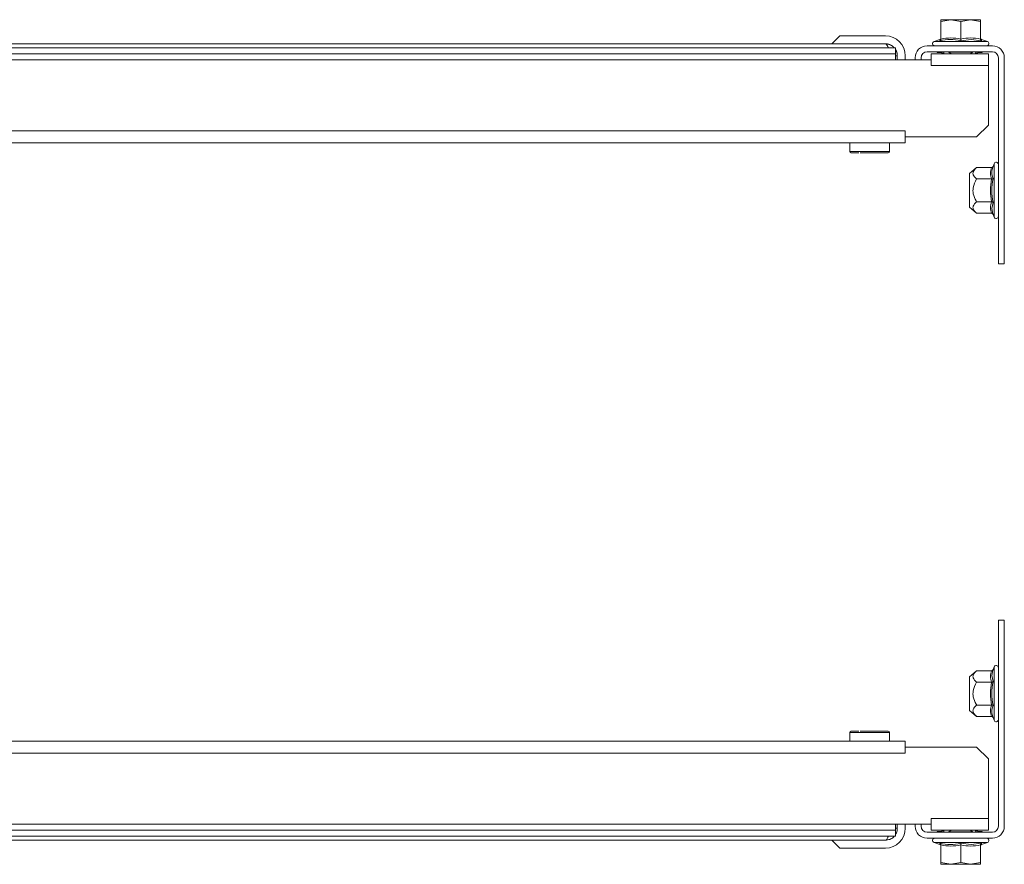
# Model space of a CAD drawing. Units: millimetres. Extents: x 24320 to 25988, y 5503 to 7270.
# Drawn here: x 25184 to 25433, y 6386 to 6599 of the extents above; entities that cross this region are included whole.
import ezdxf

# ---------------------------------------------------------------- set-up
doc = ezdxf.new("R2010")
doc.units = ezdxf.units.MM

msp = doc.modelspace()

# ---------------------------------------------------------------- linework, layer by layer
at = {"color": 7, "linetype": 'Continuous', "lineweight": 15}
for p, q in [((25416.813, 6598.992), (25419.313, 6599.439)), ((25416.813, 6599.439), (25416.813, 6598.992)), ((25419.313, 6599.439), (25416.813, 6599.439)), ((25416.813, 6598.992), (25416.813, 6594.555)), ((25419.313, 6599.439), (25421.813, 6598.992)), ((25424.313, 6599.439), (25419.313, 6599.439)), ((25421.813, 6598.992), (25424.313, 6599.439)), ((25421.813, 6594.555), (25421.813, 6598.992)), ((25424.313, 6599.439), (25426.813, 6598.992)), ((25426.813, 6599.439), (25424.313, 6599.439)), ((25426.813, 6598.992), (25426.813, 6599.439)), ((25426.813, 6598.992), (25426.813, 6594.555)), ((25391.313, 6595.339), (25389.313, 6593.339)), ((25391.313, 6595.339), (25402.813, 6595.339)), ((25402.813, 6593.339), (24969.813, 6593.339)), ((25413.313, 6592.839), (25429.813, 6592.839)), ((25416.567, 6594.448), (25415.075, 6593.906)), ((25424.445, 6594.442), (25421.813, 6594.138)), ((25427.095, 6594.138), (25424.445, 6594.442)), ((25427.077, 6594.442), (25426.856, 6594.499)), ((25428.551, 6593.906), (25427.06, 6594.448)), ((25405.313, 6592.339), (24963.313, 6592.339)), ((24963.313, 6590.839), (25405.313, 6590.839)), ((25405.313, 6592.339), (25405.313, 6590.839)), ((25405.313, 6590.839), (25405.313, 6589.339)), ((25405.813, 6590.339), (25405.313, 6590.339)), ((25405.813, 6589.339), (25405.813, 6590.339)), ((25407.813, 6589.339), (25407.813, 6590.339)), ((25429.813, 6591.339), (25413.313, 6591.339)), ((25428.813, 6590.839), (25414.313, 6590.839)), ((25414.313, 6590.839), (25414.313, 6589.339)), ((25415.887, 6591.124), (25415.872, 6591.339)), ((25416.815, 6591.189), (25415.887, 6591.124)), ((25416.804, 6591.339), (25416.815, 6591.189)), ((25417.082, 6590.957), (25417.581, 6590.992)), ((25417.09, 6590.839), (25417.082, 6590.957)), ((25417.581, 6590.992), (25417.591, 6590.839)), ((25418.813, 6591.339), (25418.813, 6591.227)), ((25418.813, 6591.227), (25419.368, 6590.839)), ((25418.813, 6591.227), (25424.813, 6591.227)), ((25424.259, 6590.839), (25424.813, 6591.227)), ((25424.813, 6591.227), (25424.813, 6591.339)), ((25425.535, 6590.839), (25425.546, 6590.992)), ((25425.546, 6590.992), (25426.045, 6590.957)), ((25426.037, 6590.839), (25426.045, 6590.957)), ((25426.312, 6591.189), (25426.322, 6591.339)), ((25426.312, 6591.189), (25427.239, 6591.124)), ((25427.254, 6591.339), (25427.239, 6591.124)), ((25428.813, 6587.839), (25428.813, 6590.839)), ((24963.313, 6589.339), (25405.313, 6589.339)), ((25405.313, 6589.339), (25414.313, 6589.339)), ((25410.313, 6589.339), (25410.313, 6589.839)), ((25411.813, 6589.839), (25411.813, 6589.339)), ((25414.313, 6589.339), (25414.313, 6587.839)), ((25414.313, 6587.839), (25428.813, 6587.839)), ((25428.813, 6587.839), (25428.813, 6572.839)), ((25431.313, 6589.839), (25431.313, 6537.839)), ((25432.813, 6537.839), (25432.813, 6589.839)), ((25428.813, 6572.839), (25425.813, 6569.839)), ((25407.813, 6571.339), (24960.813, 6571.339)), ((25407.813, 6569.839), (25407.813, 6571.339)), ((24960.813, 6568.339), (25407.813, 6568.339)), ((25393.813, 6568.339), (25393.813, 6566.139)), ((25403.813, 6566.139), (25403.813, 6568.339)), ((25425.813, 6569.839), (25407.813, 6569.839)), ((25407.813, 6568.339), (25407.813, 6569.839)), ((25430.213, 6563.071), (25429.973, 6562.41)), ((25425.829, 6562.117), (25424.013, 6560.594)), ((25424.013, 6560.594), (25424.013, 6552.663)), ((25429.598, 6562.117), (25425.829, 6562.117)), ((25429.973, 6562.41), (25429.937, 6562.227)), ((25429.598, 6559.231), (25425.829, 6559.231)), ((25429.598, 6553.457), (25425.829, 6553.457)), ((25429.973, 6553.311), (25429.671, 6551.808)), ((25424.013, 6552.663), (25424.013, 6552.094)), ((25424.013, 6552.094), (25425.829, 6550.57)), ((25425.829, 6550.57), (25429.598, 6550.57)), ((25429.937, 6550.457), (25429.973, 6550.278)), ((25429.973, 6550.278), (25430.213, 6549.617)), ((25432.813, 6537.839), (25431.313, 6537.839)), ((25431.313, 6447.817), (25431.313, 6395.817)), ((25432.813, 6447.817), (25431.313, 6447.817)), ((25432.813, 6395.817), (25432.813, 6447.817)), ((25425.829, 6435.085), (25424.013, 6433.562)), ((25425.829, 6435.085), (25429.598, 6435.085)), ((25429.671, 6433.847), (25429.973, 6432.345)), ((25429.973, 6435.378), (25429.937, 6435.194)), ((25430.213, 6436.039), (25429.973, 6435.378)), ((25424.013, 6433.562), (25424.013, 6425.062)), ((25429.598, 6432.199), (25425.829, 6432.199)), ((25429.598, 6426.425), (25425.829, 6426.425)), ((25424.013, 6425.062), (25425.829, 6423.538)), ((25429.598, 6423.538), (25425.829, 6423.538)), ((25429.937, 6423.428), (25429.973, 6423.246)), ((25429.973, 6423.246), (25430.213, 6422.585)), ((25393.813, 6419.517), (25393.813, 6417.317)), ((25403.813, 6417.317), (25403.813, 6419.517)), ((25407.813, 6417.317), (24960.813, 6417.317)), ((25407.813, 6415.817), (25407.813, 6417.317)), ((24960.813, 6414.317), (25407.813, 6414.317)), ((25407.813, 6414.317), (25407.813, 6415.817)), ((25407.813, 6415.817), (25425.813, 6415.817)), ((25425.813, 6415.817), (25428.813, 6412.817)), ((25428.813, 6412.817), (25428.813, 6397.817)), ((25428.813, 6397.817), (25414.313, 6397.817)), ((25414.313, 6397.817), (25414.313, 6396.317)), ((25428.813, 6394.817), (25428.813, 6397.817)), ((25405.313, 6396.317), (24963.313, 6396.317)), ((25405.313, 6394.817), (24963.313, 6394.817)), ((25405.313, 6396.317), (25405.313, 6394.817)), ((25414.313, 6396.317), (25405.313, 6396.317)), ((25405.313, 6395.317), (25405.813, 6395.317)), ((25405.313, 6393.317), (25405.313, 6394.817)), ((25405.813, 6395.317), (25405.813, 6396.317)), ((25407.813, 6396.317), (25407.813, 6395.317)), ((25410.313, 6395.817), (25410.313, 6396.317)), ((25411.813, 6396.317), (25411.813, 6395.817)), ((25413.313, 6394.317), (25429.813, 6394.317)), ((25414.313, 6396.317), (25414.313, 6394.817)), ((25414.313, 6394.817), (25428.813, 6394.817)), ((25415.872, 6394.317), (25415.887, 6394.532)), ((25415.887, 6394.532), (25416.815, 6394.467)), ((25416.815, 6394.467), (25416.804, 6394.317)), ((25417.082, 6394.699), (25417.09, 6394.817)), ((25417.581, 6394.664), (25417.082, 6394.699)), ((25417.591, 6394.817), (25417.581, 6394.664)), ((25419.368, 6394.817), (25418.813, 6394.428)), ((25418.813, 6394.428), (25418.813, 6394.317)), ((25423.313, 6394.428), (25418.813, 6394.428)), ((25424.813, 6394.428), (25423.313, 6394.428)), ((25424.813, 6394.428), (25424.259, 6394.817)), ((25424.813, 6394.317), (25424.813, 6394.428)), ((25425.546, 6394.664), (25425.535, 6394.817)), ((25426.045, 6394.699), (25425.546, 6394.664)), ((25426.045, 6394.699), (25426.037, 6394.817)), ((25427.239, 6394.532), (25426.312, 6394.467)), ((25426.322, 6394.317), (25426.312, 6394.467)), ((25427.239, 6394.532), (25427.254, 6394.317)), ((24963.313, 6393.317), (25405.313, 6393.317)), ((24969.813, 6392.317), (25402.813, 6392.317)), ((25389.313, 6392.317), (25391.313, 6390.317)), ((25429.813, 6392.817), (25413.313, 6392.817)), ((25415.075, 6391.75), (25416.567, 6391.207)), ((25421.813, 6391.517), (25424.445, 6391.213)), ((25424.445, 6391.213), (25427.095, 6391.517)), ((25427.06, 6391.207), (25428.551, 6391.75)), ((25402.813, 6390.317), (25391.313, 6390.317)), ((25416.55, 6391.213), (25416.771, 6391.156)), ((25416.813, 6386.663), (25416.813, 6391.1)), ((25421.813, 6386.663), (25421.813, 6391.1)), ((25426.813, 6386.663), (25426.813, 6391.1)), ((25419.313, 6386.217), (25416.813, 6386.663)), ((25416.813, 6386.663), (25416.813, 6386.217)), ((25421.813, 6386.663), (25419.313, 6386.217)), ((25424.313, 6386.217), (25421.813, 6386.663)), ((25426.813, 6386.663), (25424.313, 6386.217)), ((25426.813, 6386.217), (25426.813, 6386.663)), ((25416.813, 6386.217), (25419.313, 6386.217)), ((25419.313, 6386.217), (25424.313, 6386.217)), ((25424.313, 6386.217), (25426.813, 6386.217))]:
    msp.add_line(p, q, dxfattribs=at)
at = {"color": 8, "linetype": 'Continuous', "lineweight": 15}
for p, q in [((25428.551, 6593.906), (25415.075, 6593.906)), ((25427.077, 6594.442), (25427.095, 6594.138)), ((25393.813, 6566.139), (25396.313, 6566.139)), ((25396.313, 6566.139), (25403.813, 6566.139)), ((25430.213, 6563.071), (25430.213, 6549.617)), ((25429.671, 6551.808), (25429.937, 6550.457)), ((25429.937, 6435.194), (25429.671, 6433.847)), ((25430.213, 6436.039), (25430.213, 6435.137)), ((25430.213, 6435.137), (25430.213, 6422.585)), ((25403.813, 6419.517), (25393.813, 6419.517)), ((25415.075, 6391.75), (25425.182, 6391.75)), ((25416.55, 6391.213), (25416.532, 6391.517)), ((25425.182, 6391.75), (25428.551, 6391.75))]:
    msp.add_line(p, q, dxfattribs=at)
at = {"color": 7, "linetype": 'Continuous', "lineweight": 15}
for centre, radius, start, end in [((25402.813, 6590.339), 5, 0, 90), ((25413.313, 6589.839), 3, 90, 180), ((25415.263, 6593.389), 0.55, 110, 270), ((25428.363, 6593.389), 0.55, 270, 70), ((25429.813, 6589.839), 3, 0, 90), ((25413.313, 6589.839), 1.5, 90, 180), ((25429.813, 6589.839), 1.5, 0, 90), ((25394.113, 6566.139), 0.3, 180, 270), ((25403.513, 6566.139), 0.3, 270, 0), ((25430.746, 6562.877), 0.567, 0, 160), ((25430.746, 6549.811), 0.567, 200, 0), ((25430.746, 6435.845), 0.567, 0, 160), ((25430.746, 6422.779), 0.567, 200, 0), ((25394.113, 6419.517), 0.3, 90, 180), ((25403.513, 6419.517), 0.3, 0, 90), ((25402.813, 6395.317), 5, 270, 0), ((25413.313, 6395.817), 3, 180, 270), ((25413.313, 6395.817), 1.5, 180, 270), ((25429.813, 6395.817), 3, 270, 0), ((25429.813, 6395.817), 1.5, 270, 0), ((25415.263, 6392.267), 0.55, 90, 250), ((25428.363, 6392.267), 0.55, 290, 90)]:
    msp.add_arc(centre, radius, start, end, dxfattribs=at)
for points, knots in [([(25402.813, 6593.339), (25402.84, 6593.339), (25402.895, 6593.338), (25402.976, 6593.335), (25403.057, 6593.329), (25403.138, 6593.322), (25403.219, 6593.312), (25403.299, 6593.3), (25403.38, 6593.285), (25403.459, 6593.269), (25403.525, 6593.253), (25403.591, 6593.236), (25403.656, 6593.218), (25403.734, 6593.194), (25403.811, 6593.168), (25403.875, 6593.145), (25403.938, 6593.12), (25404.001, 6593.094), (25404.075, 6593.061), (25404.148, 6593.026), (25404.22, 6592.989), (25404.28, 6592.956), (25404.339, 6592.922), (25404.397, 6592.887), (25404.465, 6592.843), (25404.533, 6592.798), (25404.588, 6592.758), (25404.642, 6592.717), (25404.695, 6592.675), (25404.758, 6592.623), (25404.819, 6592.57), (25404.869, 6592.524), (25404.918, 6592.477), (25404.966, 6592.429), (25405.013, 6592.38), (25405.04, 6592.349), (25405.049, 6592.339)], [0, 0, 0, 0, 0.0322999, 0.0645515, 0.0967681, 0.1290365, 0.1613026, 0.1935195, 0.2257711, 0.2580077, 0.2903062, 0.3064095, 0.3386726, 0.3709074, 0.4031335, 0.4353681, 0.4515002, 0.4837993, 0.516013, 0.5482867, 0.580496, 0.612795, 0.6288636, 0.6611589, 0.6933837, 0.7256152, 0.75787, 0.7740256, 0.8062944, 0.8384949, 0.8707529, 0.9030167, 0.9191518, 0.9513942, 0.9836252, 1, 1, 1, 1]), ([(25403.558, 6592.339), (25403.463, 6592.561), (25403.263, 6593.026), (25403.014, 6593.304), (25402.861, 6593.33), (25402.813, 6593.339)], [0, 0, 0, 0, 0.3841532, 0.8048698, 1, 1, 1, 1]), ([(25416.813, 6594.555), (25416.809, 6594.512), (25416.8, 6594.418), (25416.735, 6594.295), (25416.643, 6594.196), (25416.569, 6594.158), (25416.532, 6594.138)], [0, 0, 0, 0, 0.2309955, 0.499561, 0.7502635, 1, 1, 1, 1]), ([(25421.813, 6594.138), (25420.938, 6594.29), (25419.187, 6594.594), (25417.417, 6594.291), (25416.532, 6594.138)], [0, 0, 0, 0, 0.4995308, 1, 1, 1, 1]), ([(25416.764, 6594.524), (25416.763, 6594.534), (25416.757, 6594.593), (25416.644, 6594.511), (25416.55, 6594.442)], [0, 0, 0, 0, 0.1687109, 1, 1, 1, 1]), ([(25416.813, 6594.555), (25417.647, 6594.687), (25419.313, 6594.95), (25420.98, 6594.687), (25421.813, 6594.555)], [0, 0, 0, 0, 0.4999816, 1, 1, 1, 1]), ([(25421.813, 6594.555), (25422.647, 6594.687), (25424.313, 6594.95), (25425.98, 6594.687), (25426.813, 6594.555)], [0, 0, 0, 0, 0.5000006, 1, 1, 1, 1]), ([(25421.813, 6594.138), (25421.813, 6594.158), (25421.813, 6594.196), (25421.813, 6594.296), (25421.814, 6594.418), (25421.813, 6594.512), (25421.813, 6594.555)], [0, 0, 0, 0, 0.2501119, 0.5004842, 0.7691813, 1, 1, 1, 1]), ([(25426.813, 6594.555), (25426.817, 6594.512), (25426.826, 6594.418), (25426.892, 6594.296), (25426.983, 6594.196), (25427.058, 6594.158), (25427.095, 6594.138)], [0, 0, 0, 0, 0.2308883, 0.499539, 0.7498489, 1, 1, 1, 1]), ([(25427.077, 6594.442), (25426.977, 6594.518), (25426.875, 6594.595), (25426.869, 6594.551), (25426.868, 6594.55)], [0, 0, 0, 0, 0.9891311, 1, 1, 1, 1]), ([(25405.313, 6591.997), (25405.323, 6591.981), (25405.349, 6591.944), (25405.379, 6591.893), (25405.414, 6591.835), (25405.447, 6591.776), (25405.485, 6591.704), (25405.521, 6591.631), (25405.55, 6591.569), (25405.577, 6591.507), (25405.603, 6591.444), (25405.631, 6591.368), (25405.658, 6591.292), (25405.679, 6591.227), (25405.699, 6591.162), (25405.716, 6591.097), (25405.736, 6591.018), (25405.753, 6590.938), (25405.766, 6590.871), (25405.777, 6590.805), (25405.787, 6590.737), (25405.797, 6590.657), (25405.804, 6590.576), (25405.809, 6590.496), (25405.813, 6590.417), (25405.813, 6590.365), (25405.813, 6590.339)], [0, 0, 0, 0, 0.031312, 0.0776072, 0.100783, 0.1470688, 0.1934334, 0.23975, 0.2860567, 0.309215, 0.3555282, 0.4018398, 0.4481548, 0.494495, 0.5176581, 0.5639573, 0.610272, 0.6566009, 0.7029068, 0.7260744, 0.7724067, 0.8187073, 0.8650263, 0.9113372, 0.955652, 1, 1, 1, 1]), ([(25416.815, 6591.189), (25416.821, 6591.189), (25416.848, 6591.19), (25416.898, 6591.183), (25416.963, 6591.157), (25417.008, 6591.12), (25417.043, 6591.077), (25417.071, 6591.026), (25417.078, 6590.983), (25417.082, 6590.957)], [0, 0, 0, 0, 0.0371957, 0.1741134, 0.3108824, 0.5069188, 0.6074959, 0.7613029, 1, 1, 1, 1]), ([(25417.581, 6590.992), (25417.571, 6591.067), (25417.555, 6591.193), (25417.482, 6591.297), (25417.453, 6591.339)], [0, 0, 0, 0, 0.6034833, 1, 1, 1, 1]), ([(25425.67, 6591.339), (25425.641, 6591.294), (25425.571, 6591.188), (25425.555, 6591.064), (25425.546, 6590.992)], [0, 0, 0, 0, 0.4222796, 1, 1, 1, 1]), ([(25426.045, 6590.957), (25426.047, 6590.976), (25426.053, 6591.012), (25426.074, 6591.061), (25426.102, 6591.101), (25426.142, 6591.141), (25426.194, 6591.172), (25426.259, 6591.189), (25426.296, 6591.189), (25426.312, 6591.189)], [0, 0, 0, 0, 0.172485, 0.3311297, 0.465563, 0.5774804, 0.7673629, 0.8990515, 1, 1, 1, 1]), ([(25396.113, 6565.839), (25396.039, 6565.839), (25395.466, 6565.839), (25394.661, 6565.839), (25394.125, 6565.839), (25394.122, 6565.839), (25394.12, 6565.839)], [0, 0, 0, 0, 0.0550516, 0.4273251, 0.7996025, 1, 1, 1, 1]), ([(25396.463, 6565.839), (25397.007, 6565.839), (25397.843, 6565.839), (25399.083, 6565.839), (25400.038, 6565.839), (25400.943, 6565.839), (25401.983, 6565.839), (25402.976, 6565.839), (25403.5, 6565.839), (25403.504, 6565.839), (25403.506, 6565.839)], [0, 0, 0, 0, 0.1750113, 0.2692017, 0.3654019, 0.4616136, 0.5558031, 0.7307996, 0.9057981, 1, 1, 1, 1]), ([(25425.829, 6562.117), (25425.46, 6561.758), (25424.855, 6561.171), (25424.912, 6560.171), (25425.41, 6559.589), (25425.782, 6559.27), (25425.829, 6559.231)], [0, 0, 0, 0, 0.3892084, 0.6372017, 0.9544977, 1, 1, 1, 1]), ([(25429.598, 6559.231), (25429.465, 6559.712), (25429.2, 6560.674), (25429.465, 6561.636), (25429.598, 6562.117)], [0, 0, 0, 0, 0.4999974, 1, 1, 1, 1]), ([(25429.598, 6562.117), (25429.637, 6562.121), (25429.721, 6562.131), (25429.831, 6562.199), (25429.921, 6562.294), (25429.955, 6562.371), (25429.973, 6562.41)], [0, 0, 0, 0, 0.2307388, 0.4994441, 0.7500497, 1, 1, 1, 1]), ([(25425.829, 6559.231), (25425.46, 6558.513), (25424.855, 6557.338), (25424.912, 6555.338), (25425.41, 6554.174), (25425.782, 6553.537), (25425.829, 6553.457)], [0, 0, 0, 0, 0.3892112, 0.6371991, 0.9544914, 1, 1, 1, 1]), ([(25429.598, 6559.231), (25429.637, 6559.232), (25429.721, 6559.237), (25429.831, 6559.271), (25429.921, 6559.319), (25429.955, 6559.357), (25429.973, 6559.377)], [0, 0, 0, 0, 0.2307275, 0.4994262, 0.7500842, 1, 1, 1, 1]), ([(25429.973, 6559.377), (25429.822, 6558.366), (25429.52, 6556.344), (25429.822, 6554.322), (25429.973, 6553.311)], [0, 0, 0, 0, 0.4997276, 1, 1, 1, 1]), ([(25425.829, 6553.457), (25425.46, 6553.098), (25424.986, 6552.638), (25424.867, 6551.868), (25425.099, 6551.242), (25425.587, 6550.793), (25425.829, 6550.57)], [0, 0, 0, 0, 0.38886394, 0.49957814, 0.7524707, 1, 1, 1, 1]), ([(25429.598, 6550.57), (25429.465, 6551.051), (25429.2, 6552.014), (25429.465, 6552.976), (25429.598, 6553.457)], [0, 0, 0, 0, 0.4999974, 1, 1, 1, 1]), ([(25429.598, 6553.457), (25429.637, 6553.455), (25429.721, 6553.45), (25429.831, 6553.416), (25429.921, 6553.369), (25429.955, 6553.33), (25429.973, 6553.311)], [0, 0, 0, 0, 0.2307301, 0.4994419, 0.7498972, 1, 1, 1, 1]), ([(25429.973, 6550.278), (25429.955, 6550.316), (25429.921, 6550.394), (25429.831, 6550.489), (25429.721, 6550.557), (25429.637, 6550.566), (25429.598, 6550.57)], [0, 0, 0, 0, 0.2500509, 0.5005648, 0.7692653, 1, 1, 1, 1]), ([(25425.829, 6432.199), (25425.46, 6432.557), (25424.986, 6433.018), (25424.867, 6433.787), (25425.099, 6434.413), (25425.587, 6434.863), (25425.829, 6435.085)], [0, 0, 0, 0, 0.38886394, 0.49957814, 0.7524707, 1, 1, 1, 1]), ([(25429.598, 6432.199), (25429.465, 6432.68), (25429.2, 6433.642), (25429.465, 6434.604), (25429.598, 6435.085)], [0, 0, 0, 0, 0.5000026, 1, 1, 1, 1]), ([(25429.598, 6435.085), (25429.637, 6435.089), (25429.721, 6435.099), (25429.831, 6435.167), (25429.921, 6435.262), (25429.955, 6435.339), (25429.973, 6435.378)], [0, 0, 0, 0, 0.2307388, 0.4994441, 0.7500497, 1, 1, 1, 1]), ([(25425.829, 6432.199), (25425.46, 6431.481), (25424.855, 6430.306), (25424.912, 6428.306), (25425.41, 6427.142), (25425.782, 6426.505), (25425.829, 6426.425)], [0, 0, 0, 0, 0.3892112, 0.6371991, 0.9544914, 1, 1, 1, 1]), ([(25429.598, 6432.199), (25429.637, 6432.201), (25429.721, 6432.205), (25429.831, 6432.239), (25429.921, 6432.287), (25429.955, 6432.325), (25429.973, 6432.345)], [0, 0, 0, 0, 0.2307468, 0.4994688, 0.7500743, 1, 1, 1, 1]), ([(25429.973, 6432.345), (25429.822, 6431.334), (25429.52, 6429.312), (25429.822, 6427.29), (25429.973, 6426.279)], [0, 0, 0, 0, 0.4997276, 1, 1, 1, 1]), ([(25425.829, 6426.425), (25425.46, 6426.066), (25424.855, 6425.479), (25424.912, 6424.479), (25425.41, 6423.897), (25425.782, 6423.578), (25425.829, 6423.538)], [0, 0, 0, 0, 0.3892085, 0.637197, 0.9544977, 1, 1, 1, 1]), ([(25429.598, 6423.538), (25429.465, 6424.019), (25429.2, 6424.982), (25429.465, 6425.944), (25429.598, 6426.425)], [0, 0, 0, 0, 0.5000026, 1, 1, 1, 1]), ([(25429.598, 6426.425), (25429.637, 6426.423), (25429.721, 6426.418), (25429.831, 6426.385), (25429.921, 6426.337), (25429.955, 6426.298), (25429.973, 6426.279)], [0, 0, 0, 0, 0.2307194, 0.499431, 0.7500866, 1, 1, 1, 1]), ([(25429.598, 6423.538), (25429.637, 6423.534), (25429.721, 6423.525), (25429.831, 6423.457), (25429.921, 6423.362), (25429.955, 6423.284), (25429.973, 6423.246)], [0, 0, 0, 0, 0.2307347, 0.4994352, 0.7499491, 1, 1, 1, 1]), ([(25394.132, 6419.817), (25394.135, 6419.817), (25394.144, 6419.817), (25394.666, 6419.817), (25395.465, 6419.817), (25396.039, 6419.817), (25396.113, 6419.817)], [0, 0, 0, 0, 0.1544448, 0.5481168, 0.9417846, 1, 1, 1, 1]), ([(25403.506, 6419.817), (25403.504, 6419.817), (25403.5, 6419.817), (25402.976, 6419.817), (25401.983, 6419.817), (25400.943, 6419.817), (25400.038, 6419.817), (25399.083, 6419.817), (25397.843, 6419.817), (25397.007, 6419.817), (25396.463, 6419.817)], [0, 0, 0, 0, 0.0942019, 0.2692004, 0.4441969, 0.5383864, 0.6345981, 0.7307983, 0.8249887, 1, 1, 1, 1]), ([(25405.813, 6395.317), (25405.787, 6394.905), (25405.75, 6394.333), (25405.409, 6393.889), (25405.313, 6393.764)], [0, 0, 0, 0, 0.7190553, 1, 1, 1, 1]), ([(25417.082, 6394.699), (25417.079, 6394.68), (25417.074, 6394.644), (25417.053, 6394.594), (25417.025, 6394.554), (25416.985, 6394.515), (25416.932, 6394.483), (25416.868, 6394.466), (25416.831, 6394.467), (25416.815, 6394.467)], [0, 0, 0, 0, 0.1724094, 0.3311662, 0.4655912, 0.5775201, 0.7673764, 0.8990569, 1, 1, 1, 1]), ([(25417.456, 6394.317), (25417.486, 6394.361), (25417.556, 6394.467), (25417.571, 6394.592), (25417.581, 6394.664)], [0, 0, 0, 0, 0.4222733, 1, 1, 1, 1]), ([(25425.546, 6394.664), (25425.555, 6394.588), (25425.571, 6394.463), (25425.644, 6394.358), (25425.673, 6394.317)], [0, 0, 0, 0, 0.6034785, 1, 1, 1, 1]), ([(25426.312, 6394.467), (25426.306, 6394.466), (25426.278, 6394.465), (25426.229, 6394.472), (25426.164, 6394.499), (25426.118, 6394.536), (25426.084, 6394.579), (25426.056, 6394.63), (25426.049, 6394.673), (25426.045, 6394.699)], [0, 0, 0, 0, 0.0366937, 0.1741026, 0.3108736, 0.506913, 0.6075113, 0.7612994, 1, 1, 1, 1]), ([(25402.813, 6392.317), (25402.918, 6392.356), (25403.127, 6392.434), (25403.373, 6392.84), (25403.515, 6393.218), (25403.552, 6393.317)], [0, 0, 0, 0, 0.42476, 0.8495834, 1, 1, 1, 1]), ([(25404.936, 6393.213), (25404.925, 6393.197), (25404.692, 6392.849), (25403.93, 6392.457), (25403.176, 6392.362), (25402.813, 6392.317)], [0, 0, 0, 0, 0.0256412, 0.532032, 1, 1, 1, 1]), ([(25416.532, 6391.517), (25417.416, 6391.365), (25419.185, 6391.061), (25420.937, 6391.365), (25421.813, 6391.517)], [0, 0, 0, 0, 0.4995342, 1, 1, 1, 1]), ([(25416.813, 6391.1), (25416.809, 6391.144), (25416.801, 6391.237), (25416.735, 6391.36), (25416.643, 6391.459), (25416.569, 6391.498), (25416.532, 6391.517)], [0, 0, 0, 0, 0.2309469, 0.4995914, 0.7502787, 1, 1, 1, 1]), ([(25421.813, 6391.1), (25421.813, 6391.144), (25421.814, 6391.237), (25421.813, 6391.36), (25421.813, 6391.459), (25421.813, 6391.498), (25421.813, 6391.517)], [0, 0, 0, 0, 0.2309285, 0.4995203, 0.7501022, 1, 1, 1, 1]), ([(25426.813, 6391.1), (25426.818, 6391.144), (25426.827, 6391.237), (25426.891, 6391.36), (25426.983, 6391.459), (25427.058, 6391.498), (25427.095, 6391.517)], [0, 0, 0, 0, 0.230945, 0.4995281, 0.7502471, 1, 1, 1, 1]), ([(25421.813, 6391.1), (25420.98, 6390.969), (25419.313, 6390.706), (25417.647, 6390.969), (25416.813, 6391.1)], [0, 0, 0, 0, 0.5000184, 1, 1, 1, 1]), ([(25426.813, 6391.1), (25425.98, 6390.969), (25424.313, 6390.706), (25422.647, 6390.969), (25421.813, 6391.1)], [0, 0, 0, 0, 0.4999994, 1, 1, 1, 1]), ([(25426.863, 6391.132), (25426.864, 6391.122), (25426.869, 6391.062), (25426.983, 6391.145), (25427.077, 6391.213)], [0, 0, 0, 0, 0.1687074, 1, 1, 1, 1])]:
    msp.add_open_spline(points, degree=3, knots=knots, dxfattribs=at)
at = {"color": 8, "linetype": 'Continuous', "lineweight": 15}
for points, knots in [([(25416.532, 6594.138), (25416.541, 6594.344), (25416.55, 6594.549), (25416.55, 6594.442), (25416.55, 6594.442)], [0, 0, 0, 0, 0.999071, 1, 1, 1, 1]), ([(25429.937, 6562.227), (25429.807, 6561.776), (25429.529, 6560.812), (25429.819, 6559.875), (25429.973, 6559.377)], [0, 0, 0, 0, 0.46801752, 1, 1, 1, 1]), ([(25429.973, 6426.279), (25429.819, 6425.781), (25429.529, 6424.844), (25429.807, 6423.88), (25429.937, 6423.428)], [0, 0, 0, 0, 0.5314009, 1, 1, 1, 1]), ([(25427.095, 6391.517), (25427.086, 6391.312), (25427.077, 6391.106), (25427.077, 6391.213), (25427.077, 6391.213)], [0, 0, 0, 0, 0.999071, 1, 1, 1, 1])]:
    msp.add_open_spline(points, degree=3, knots=knots, dxfattribs=at)
at = {"color": 7, "linetype": 'Continuous', "lineweight": 15}
for points in [[(25429.598, 6553.457), (25429.465, 6554.419), (25429.2, 6556.344), (25429.465, 6558.268), (25429.598, 6559.231)], [(25429.598, 6426.425), (25429.465, 6427.387), (25429.2, 6429.312), (25429.465, 6431.236), (25429.598, 6432.199)]]:
    msp.add_open_spline(points, degree=3, dxfattribs=at)

doc.saveas('drawing.dxf')
